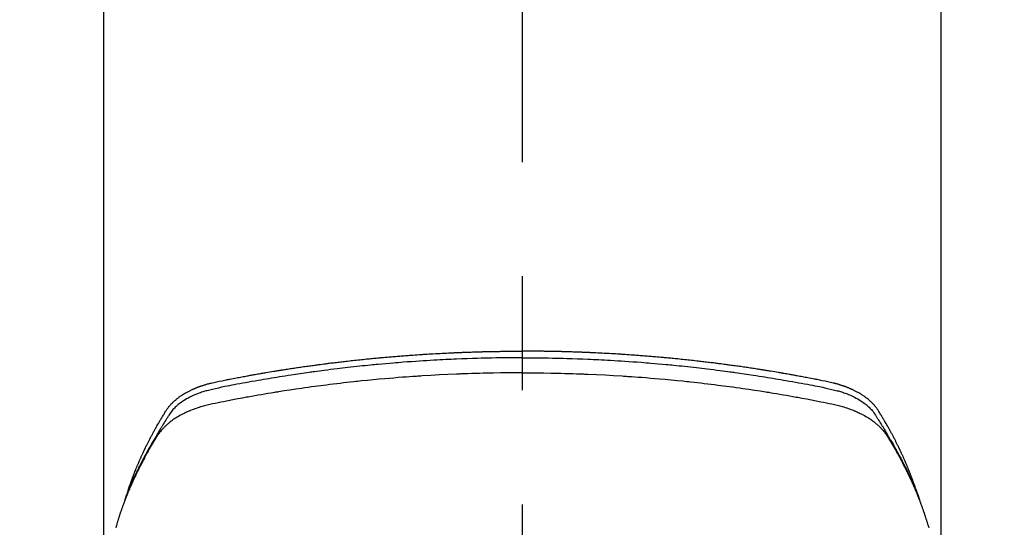
# Model space of a CAD drawing. Extents: x 27948 to 54421, y -11033 to -2163.
# Drawn here: x 45522 to 45576, y -4339 to -4311 of the extents above; entities that cross this region are included whole.
import ezdxf

# ---------------------------------------------------------------- set-up
doc = ezdxf.new("R2010")
doc.units = 0
doc.header["$LTSCALE"] = 50
doc.header["$MEASUREMENT"] = 0
doc.linetypes.add('CENTER2', pattern=[1.125, 0.75, -0.125, 0.125, -0.125])
doc.layers.get('0').update_dxf_attribs({"linetype": 'CONTINUOUS'})
doc.layers.add('150-機器', color=8, linetype='CONTINUOUS')
doc.layers.add('160-文字', color=254, linetype='CONTINUOUS')
doc.styles.add('KH001', font='txt')
doc.dimstyles.new('KH1xx030', dxfattribs={"dimscale": 30, "dimtxt": 2, "dimasz": 0.6, "dimexe": 0.3, "dimexo": 1.2, "dimgap": 0.5, "dimtad": 3, "dimdec": 1, "dimdsep": 46, "dimlunit": 6, "dimtxsty": 'KH001', "dimblk": 'DOT', "dimcen": 1, "dimdle": 1, "dimclrd": 256, "dimclre": 256, "dimclrt": 256, "dimadec": 0, "dimazin": 0, "dimtfac": 1, "dimtdec": 1, "dimtix": 1, "dimtmove": 2, "dimatfit": 3, "dimldrblk": 'CLOSEDBLANK', "dimfxl": 1, "dimtolj": 1, "dimtzin": 0, "dimlwd": -1, "dimlwe": -1, "dimarcsym": 0})

# ---------------------------------------------------------------- blocks, each defined once
blk = doc.blocks.new('F402_H')
at = {"layer": '150-機器', "color": 161, "linetype": 'CENTER2'}
blk.add_line((0, 136.026), (0, -355.416), dxfattribs=at)
at = {"layer": '150-機器', "color": 13, "linetype": 'Continuous'}
for p, q in [((-22.939, -188.142), (-22.939, -261.807)), ((22.939, -188.142), (22.939, -261.807))]:
    blk.add_line(p, q, dxfattribs=at)
for points in [[(0, -249.69), (-0.203, -249.69), (-0.407, -249.691), (-0.61, -249.692), (-0.813, -249.693), (-1.024, -249.696), (-1.235, -249.699), (-1.446, -249.703), (-1.657, -249.706), (-1.853, -249.71), (-2.048, -249.715), (-2.244, -249.719), (-2.44, -249.724), (-2.731, -249.733), (-3.022, -249.743), (-3.314, -249.754), (-3.605, -249.766), (-3.749, -249.773), (-3.894, -249.779), (-4.039, -249.786), (-4.183, -249.793), (-4.348, -249.802), (-4.513, -249.81), (-4.678, -249.819), (-4.843, -249.828), (-5.037, -249.839), (-5.232, -249.851), (-5.427, -249.863), (-5.621, -249.876), (-5.846, -249.891), (-6.07, -249.907), (-6.295, -249.923), (-6.519, -249.94), (-6.653, -249.95), (-6.787, -249.961), (-6.922, -249.972), (-7.056, -249.983), (-7.264, -250), (-7.473, -250.019), (-7.681, -250.037), (-7.889, -250.057), (-7.994, -250.066), (-8.098, -250.076), (-8.202, -250.086), (-8.306, -250.096), (-8.455, -250.111), (-8.603, -250.126), (-8.751, -250.141), (-8.9, -250.156), (-9.063, -250.174), (-9.225, -250.191), (-9.388, -250.21), (-9.551, -250.228), (-9.699, -250.245), (-9.846, -250.262), (-9.994, -250.279), (-10.141, -250.297), (-10.318, -250.318), (-10.495, -250.34), (-10.671, -250.362), (-10.848, -250.385), (-10.98, -250.402), (-11.112, -250.42), (-11.244, -250.437), (-11.376, -250.455), (-11.45, -250.466), (-11.523, -250.476), (-11.596, -250.486), (-11.669, -250.496), (-11.918, -250.532), (-12.166, -250.568), (-12.414, -250.604), (-12.662, -250.642), (-12.822, -250.667), (-12.982, -250.692), (-13.141, -250.717), (-13.301, -250.743), (-13.446, -250.766), (-13.591, -250.79), (-13.736, -250.813), (-13.881, -250.837), (-14.025, -250.862), (-14.17, -250.886), (-14.314, -250.91), (-14.459, -250.935), (-14.632, -250.965), (-14.805, -250.995), (-14.977, -251.026), (-15.15, -251.057), (-15.308, -251.086), (-15.466, -251.115), (-15.624, -251.144), (-15.781, -251.174), (-15.91, -251.197), (-16.039, -251.221), (-16.168, -251.246), (-16.296, -251.272), (-16.465, -251.309), (-16.633, -251.348), (-16.801, -251.388), (-16.969, -251.427), (-17.043, -251.443), (-17.117, -251.46), (-17.19, -251.477), (-17.264, -251.495), (-17.321, -251.51), (-17.379, -251.526), (-17.437, -251.543), (-17.494, -251.561), (-17.561, -251.582), (-17.627, -251.604), (-17.693, -251.627), (-17.758, -251.651), (-17.874, -251.697), (-17.988, -251.746), (-18.102, -251.798), (-18.213, -251.853), (-18.299, -251.898), (-18.383, -251.945), (-18.466, -251.995), (-18.548, -252.046), (-18.609, -252.087), (-18.67, -252.128), (-18.729, -252.171), (-18.788, -252.216), (-18.843, -252.26), (-18.897, -252.306), (-18.95, -252.353), (-19.002, -252.401), (-19.046, -252.444), (-19.09, -252.488), (-19.131, -252.534), (-19.172, -252.581), (-19.22, -252.643), (-19.265, -252.706), (-19.309, -252.771), (-19.352, -252.837), (-19.372, -252.868), (-19.392, -252.898), (-19.412, -252.929), (-19.432, -252.96), (-19.455, -252.995), (-19.478, -253.031), (-19.501, -253.066), (-19.524, -253.101), (-19.571, -253.176), (-19.617, -253.251), (-19.664, -253.326), (-19.71, -253.401), (-19.729, -253.432), (-19.748, -253.462), (-19.767, -253.493), (-19.786, -253.524), (-19.812, -253.567), (-19.837, -253.609), (-19.862, -253.652), (-19.887, -253.695), (-19.917, -253.751), (-19.947, -253.807), (-19.977, -253.863), (-20.008, -253.918), (-20.033, -253.96), (-20.059, -254.001), (-20.084, -254.043), (-20.11, -254.084), (-20.128, -254.113), (-20.145, -254.142), (-20.162, -254.171), (-20.18, -254.2), (-20.231, -254.286), (-20.283, -254.373), (-20.334, -254.46), (-20.384, -254.548), (-20.411, -254.593), (-20.437, -254.639), (-20.463, -254.685), (-20.489, -254.731), (-20.508, -254.764), (-20.526, -254.798), (-20.544, -254.831), (-20.563, -254.865), (-20.581, -254.898), (-20.599, -254.932), (-20.617, -254.965), (-20.636, -254.998), (-20.66, -255.044), (-20.685, -255.091), (-20.71, -255.137), (-20.734, -255.183), (-20.761, -255.233), (-20.788, -255.284), (-20.814, -255.335), (-20.84, -255.385), (-20.857, -255.419), (-20.875, -255.453), (-20.892, -255.486), (-20.909, -255.52), (-20.926, -255.554), (-20.943, -255.587), (-20.961, -255.621), (-20.978, -255.655), (-20.995, -255.688), (-21.011, -255.722), (-21.028, -255.756), (-21.045, -255.789), (-21.078, -255.857), (-21.111, -255.924), (-21.144, -255.992), (-21.177, -256.06), (-21.189, -256.085), (-21.202, -256.11), (-21.214, -256.136), (-21.226, -256.161), (-21.246, -256.204), (-21.267, -256.246), (-21.287, -256.288), (-21.307, -256.331), (-21.329, -256.378), (-21.35, -256.424), (-21.371, -256.471), (-21.393, -256.518), (-21.417, -256.574), (-21.442, -256.629), (-21.466, -256.684), (-21.49, -256.74), (-21.501, -256.765), (-21.512, -256.791), (-21.523, -256.816), (-21.533, -256.842), (-21.554, -256.893), (-21.576, -256.944), (-21.596, -256.995), (-21.617, -257.047), (-21.632, -257.086), (-21.647, -257.124), (-21.662, -257.163), (-21.677, -257.202), (-21.686, -257.227), (-21.696, -257.253), (-21.705, -257.279), (-21.715, -257.305), (-21.734, -257.361), (-21.754, -257.417), (-21.773, -257.473), (-21.792, -257.529)], [(-21.583, -256.961), (-21.563, -256.897), (-21.543, -256.832), (-21.522, -256.768), (-21.501, -256.704), (-21.483, -256.65), (-21.464, -256.596), (-21.445, -256.543), (-21.426, -256.489), (-21.417, -256.467), (-21.409, -256.445), (-21.401, -256.423), (-21.393, -256.401), (-21.38, -256.365), (-21.367, -256.329), (-21.354, -256.294), (-21.341, -256.258), (-21.329, -256.227), (-21.317, -256.196), (-21.306, -256.165), (-21.294, -256.133), (-21.28, -256.098), (-21.266, -256.062), (-21.252, -256.026), (-21.238, -255.991), (-21.214, -255.929), (-21.189, -255.866), (-21.164, -255.804), (-21.139, -255.742), (-21.128, -255.716), (-21.117, -255.69), (-21.106, -255.663), (-21.095, -255.637), (-21.084, -255.61), (-21.073, -255.583), (-21.062, -255.557), (-21.051, -255.53), (-21.039, -255.503), (-21.028, -255.477), (-21.016, -255.45), (-21.005, -255.423), (-20.997, -255.406), (-20.99, -255.388), (-20.982, -255.37), (-20.975, -255.352), (-20.959, -255.317), (-20.943, -255.282), (-20.928, -255.247), (-20.912, -255.212), (-20.9, -255.185), (-20.888, -255.158), (-20.877, -255.132), (-20.865, -255.105), (-20.849, -255.07), (-20.833, -255.035), (-20.816, -255), (-20.8, -254.965), (-20.788, -254.938), (-20.776, -254.912), (-20.764, -254.885), (-20.751, -254.859), (-20.739, -254.832), (-20.726, -254.806), (-20.714, -254.779), (-20.701, -254.753), (-20.693, -254.735), (-20.685, -254.718), (-20.676, -254.7), (-20.668, -254.682), (-20.659, -254.665), (-20.651, -254.647), (-20.642, -254.63), (-20.634, -254.612), (-20.612, -254.569), (-20.591, -254.525), (-20.569, -254.481), (-20.548, -254.437), (-20.531, -254.402), (-20.513, -254.367), (-20.496, -254.332), (-20.478, -254.297), (-20.46, -254.262), (-20.442, -254.227), (-20.424, -254.192), (-20.406, -254.157), (-20.395, -254.135), (-20.383, -254.113), (-20.372, -254.091), (-20.36, -254.069), (-20.34, -254.03), (-20.319, -253.991), (-20.298, -253.952), (-20.278, -253.913), (-20.259, -253.878), (-20.24, -253.843), (-20.222, -253.809), (-20.203, -253.774), (-20.189, -253.748), (-20.174, -253.722), (-20.16, -253.696), (-20.146, -253.67), (-20.132, -253.644), (-20.117, -253.618), (-20.103, -253.591), (-20.088, -253.565), (-20.078, -253.548), (-20.069, -253.531), (-20.059, -253.514), (-20.049, -253.496), (-20.01, -253.427), (-19.97, -253.357), (-19.931, -253.288), (-19.891, -253.219), (-19.875, -253.193), (-19.86, -253.168), (-19.845, -253.142), (-19.83, -253.116), (-19.815, -253.09), (-19.799, -253.064), (-19.784, -253.039), (-19.769, -253.013), (-19.759, -252.995), (-19.748, -252.978), (-19.738, -252.961), (-19.727, -252.944), (-19.701, -252.901), (-19.675, -252.858), (-19.648, -252.815), (-19.622, -252.772), (-19.596, -252.729), (-19.569, -252.686), (-19.542, -252.644), (-19.516, -252.601), (-19.494, -252.566), (-19.471, -252.531), (-19.448, -252.497), (-19.425, -252.463), (-19.401, -252.43), (-19.376, -252.398), (-19.351, -252.366), (-19.325, -252.334), (-19.3, -252.305), (-19.274, -252.275), (-19.248, -252.246), (-19.221, -252.218), (-19.193, -252.188), (-19.165, -252.16), (-19.136, -252.131), (-19.107, -252.103), (-19.086, -252.084), (-19.064, -252.064), (-19.043, -252.045), (-19.021, -252.026), (-18.983, -251.994), (-18.945, -251.962), (-18.907, -251.931), (-18.868, -251.901), (-18.841, -251.88), (-18.814, -251.86), (-18.787, -251.84), (-18.76, -251.821), (-18.728, -251.799), (-18.697, -251.778), (-18.666, -251.757), (-18.634, -251.736), (-18.61, -251.721), (-18.587, -251.706), (-18.563, -251.691), (-18.539, -251.676), (-18.493, -251.648), (-18.446, -251.621), (-18.399, -251.594), (-18.352, -251.569), (-18.316, -251.55), (-18.28, -251.531), (-18.244, -251.513), (-18.208, -251.495), (-18.178, -251.48), (-18.147, -251.465), (-18.117, -251.45), (-18.086, -251.436), (-18.066, -251.426), (-18.045, -251.417), (-18.024, -251.408), (-18.003, -251.399), (-17.978, -251.388), (-17.953, -251.377), (-17.929, -251.367), (-17.904, -251.356), (-17.882, -251.347), (-17.861, -251.338), (-17.839, -251.33), (-17.817, -251.321), (-17.791, -251.311), (-17.765, -251.302), (-17.739, -251.292), (-17.713, -251.282), (-17.687, -251.272), (-17.661, -251.263), (-17.634, -251.253), (-17.608, -251.243), (-17.585, -251.235), (-17.562, -251.228), (-17.539, -251.22), (-17.516, -251.212), (-17.489, -251.204), (-17.462, -251.195), (-17.435, -251.186), (-17.408, -251.178), (-17.373, -251.167), (-17.338, -251.156), (-17.303, -251.146), (-17.268, -251.136), (-17.24, -251.128), (-17.212, -251.12), (-17.185, -251.113), (-17.157, -251.106), (-17.129, -251.098), (-17.101, -251.091), (-17.073, -251.084), (-17.045, -251.077), (-16.895, -251.041), (-16.744, -251.009), (-16.592, -250.978), (-16.441, -250.948), (-16.369, -250.934), (-16.297, -250.919), (-16.225, -250.905), (-16.153, -250.89), (-16.116, -250.883), (-16.08, -250.876), (-16.044, -250.869), (-16.008, -250.861), (-15.918, -250.844), (-15.827, -250.826), (-15.737, -250.809), (-15.647, -250.792), (-15.574, -250.778), (-15.502, -250.764), (-15.429, -250.75), (-15.357, -250.737), (-15.284, -250.723), (-15.211, -250.71), (-15.138, -250.696), (-15.065, -250.683), (-15.011, -250.673), (-14.956, -250.663), (-14.902, -250.653), (-14.847, -250.643), (-14.792, -250.633), (-14.738, -250.623), (-14.683, -250.614), (-14.629, -250.604), (-14.555, -250.591), (-14.482, -250.578), (-14.409, -250.565), (-14.335, -250.552), (-14.317, -250.549), (-14.299, -250.546), (-14.281, -250.542), (-14.263, -250.539), (-14.207, -250.53), (-14.152, -250.521), (-14.097, -250.511), (-14.042, -250.502), (-13.932, -250.484), (-13.822, -250.465), (-13.712, -250.447), (-13.601, -250.429), (-13.546, -250.42), (-13.491, -250.411), (-13.436, -250.402), (-13.381, -250.393), (-13.344, -250.387), (-13.307, -250.381), (-13.27, -250.375), (-13.233, -250.369), (-13.196, -250.363), (-13.159, -250.357), (-13.123, -250.351), (-13.086, -250.346), (-13.03, -250.337), (-12.974, -250.328), (-12.919, -250.32), (-12.863, -250.311), (-12.789, -250.299), (-12.715, -250.288), (-12.641, -250.277), (-12.567, -250.266), (-12.493, -250.255), (-12.418, -250.243), (-12.344, -250.232), (-12.27, -250.221), (-12.196, -250.21), (-12.121, -250.199), (-12.047, -250.189), (-11.973, -250.178), (-11.898, -250.168), (-11.824, -250.157), (-11.75, -250.147), (-11.675, -250.136), (-11.601, -250.126), (-11.526, -250.116), (-11.452, -250.106), (-11.377, -250.095), (-11.321, -250.088), (-11.265, -250.08), (-11.209, -250.073), (-11.153, -250.066), (-11.06, -250.053), (-10.966, -250.041), (-10.873, -250.029), (-10.78, -250.017), (-10.724, -250.009), (-10.668, -250.002), (-10.611, -249.995), (-10.555, -249.988), (-10.48, -249.978), (-10.405, -249.969), (-10.33, -249.96), (-10.255, -249.951), (-10.18, -249.942), (-10.105, -249.933), (-10.03, -249.924), (-9.955, -249.915), (-9.88, -249.906), (-9.805, -249.897), (-9.73, -249.889), (-9.655, -249.88), (-9.561, -249.869), (-9.466, -249.859), (-9.372, -249.848), (-9.278, -249.838), (-9.184, -249.828), (-9.089, -249.817), (-8.995, -249.807), (-8.901, -249.797), (-8.807, -249.787), (-8.712, -249.778), (-8.618, -249.768), (-8.524, -249.758), (-8.448, -249.751), (-8.372, -249.743), (-8.296, -249.736), (-8.221, -249.728), (-8.145, -249.721), (-8.068, -249.714), (-7.992, -249.707), (-7.916, -249.699), (-7.86, -249.694), (-7.803, -249.689), (-7.746, -249.684), (-7.689, -249.679), (-7.594, -249.67), (-7.499, -249.661), (-7.404, -249.653), (-7.309, -249.645), (-7.233, -249.638), (-7.157, -249.632), (-7.081, -249.626), (-7.005, -249.62), (-6.929, -249.613), (-6.853, -249.607), (-6.777, -249.601), (-6.701, -249.595), (-6.625, -249.589), (-6.549, -249.583), (-6.472, -249.577), (-6.396, -249.571), (-6.32, -249.565), (-6.244, -249.56), (-6.168, -249.554), (-6.092, -249.549), (-5.978, -249.541), (-5.863, -249.533), (-5.749, -249.525), (-5.634, -249.517), (-5.577, -249.513), (-5.52, -249.509), (-5.463, -249.506), (-5.406, -249.502), (-5.311, -249.496), (-5.215, -249.49), (-5.12, -249.485), (-5.024, -249.479), (-4.89, -249.471), (-4.757, -249.464), (-4.623, -249.456), (-4.489, -249.449), (-4.375, -249.443), (-4.26, -249.437), (-4.145, -249.432), (-4.03, -249.426), (-3.972, -249.423), (-3.914, -249.421), (-3.857, -249.418), (-3.799, -249.415), (-3.751, -249.413), (-3.702, -249.411), (-3.653, -249.409), (-3.605, -249.407), (-3.538, -249.404), (-3.472, -249.402), (-3.405, -249.399), (-3.339, -249.396), (-3.3, -249.395), (-3.261, -249.393), (-3.223, -249.392), (-3.184, -249.39), (-3.146, -249.389), (-3.107, -249.387), (-3.069, -249.386), (-3.03, -249.384), (-3.011, -249.384), (-2.992, -249.383), (-2.973, -249.383), (-2.954, -249.382), (-2.877, -249.38), (-2.8, -249.378), (-2.723, -249.375), (-2.646, -249.372), (-2.608, -249.371), (-2.57, -249.37), (-2.531, -249.369), (-2.493, -249.367), (-2.435, -249.366), (-2.378, -249.364), (-2.32, -249.362), (-2.262, -249.36), (-2.224, -249.359), (-2.186, -249.358), (-2.147, -249.357), (-2.109, -249.356), (-2.032, -249.355), (-1.956, -249.353), (-1.879, -249.351), (-1.803, -249.349), (-1.745, -249.348), (-1.687, -249.347), (-1.63, -249.346), (-1.572, -249.345), (-1.515, -249.344), (-1.457, -249.343), (-1.399, -249.342), (-1.342, -249.341), (-1.284, -249.34), (-1.227, -249.339), (-1.169, -249.338), (-1.111, -249.337), (-1.054, -249.337), (-0.996, -249.336), (-0.939, -249.336), (-0.881, -249.335), (-0.824, -249.335), (-0.766, -249.334), (-0.709, -249.334), (-0.652, -249.333), (-0.613, -249.333), (-0.575, -249.333), (-0.536, -249.333), (-0.498, -249.332), (-0.456, -249.332), (-0.413, -249.332), (-0.371, -249.332), (-0.328, -249.331), (-0.304, -249.331), (-0.279, -249.331), (-0.254, -249.331), (-0.229, -249.331), (-0.2, -249.331), (-0.172, -249.331), (-0.143, -249.331), (-0.114, -249.33), (-0.086, -249.33), (-0.057, -249.33), (-0.029, -249.33), (0, -249.33)], [(21.583, -256.961), (21.563, -256.897), (21.543, -256.832), (21.522, -256.768), (21.501, -256.704), (21.483, -256.65), (21.464, -256.596), (21.445, -256.543), (21.426, -256.489), (21.417, -256.467), (21.409, -256.445), (21.401, -256.423), (21.393, -256.401), (21.38, -256.365), (21.367, -256.329), (21.354, -256.294), (21.341, -256.258), (21.329, -256.227), (21.317, -256.196), (21.306, -256.165), (21.294, -256.133), (21.28, -256.098), (21.266, -256.062), (21.252, -256.026), (21.238, -255.991), (21.214, -255.929), (21.189, -255.866), (21.164, -255.804), (21.139, -255.742), (21.128, -255.716), (21.117, -255.69), (21.106, -255.663), (21.095, -255.637), (21.084, -255.61), (21.073, -255.583), (21.062, -255.557), (21.051, -255.53), (21.039, -255.503), (21.028, -255.477), (21.016, -255.45), (21.005, -255.423), (20.997, -255.406), (20.99, -255.388), (20.982, -255.37), (20.975, -255.352), (20.959, -255.317), (20.943, -255.282), (20.928, -255.247), (20.912, -255.212), (20.9, -255.185), (20.888, -255.158), (20.877, -255.132), (20.865, -255.105), (20.849, -255.07), (20.833, -255.035), (20.816, -255), (20.8, -254.965), (20.788, -254.938), (20.776, -254.912), (20.764, -254.885), (20.751, -254.859), (20.739, -254.832), (20.726, -254.806), (20.714, -254.779), (20.701, -254.753), (20.693, -254.735), (20.685, -254.718), (20.676, -254.7), (20.668, -254.682), (20.659, -254.665), (20.651, -254.647), (20.642, -254.63), (20.634, -254.612), (20.612, -254.569), (20.591, -254.525), (20.569, -254.481), (20.548, -254.437), (20.531, -254.402), (20.513, -254.367), (20.496, -254.332), (20.478, -254.297), (20.46, -254.262), (20.442, -254.227), (20.424, -254.192), (20.406, -254.157), (20.395, -254.135), (20.383, -254.113), (20.372, -254.091), (20.36, -254.069), (20.34, -254.03), (20.319, -253.991), (20.298, -253.952), (20.278, -253.913), (20.259, -253.878), (20.24, -253.843), (20.222, -253.809), (20.203, -253.774), (20.189, -253.748), (20.174, -253.722), (20.16, -253.696), (20.146, -253.67), (20.132, -253.644), (20.117, -253.618), (20.103, -253.591), (20.088, -253.565), (20.078, -253.548), (20.069, -253.531), (20.059, -253.514), (20.049, -253.496), (20.01, -253.427), (19.97, -253.357), (19.931, -253.288), (19.891, -253.219), (19.875, -253.193), (19.86, -253.168), (19.845, -253.142), (19.83, -253.116), (19.815, -253.09), (19.799, -253.064), (19.784, -253.039), (19.769, -253.013), (19.759, -252.995), (19.748, -252.978), (19.738, -252.961), (19.727, -252.944), (19.701, -252.901), (19.675, -252.858), (19.648, -252.815), (19.622, -252.772), (19.596, -252.729), (19.569, -252.686), (19.542, -252.644), (19.516, -252.601), (19.494, -252.566), (19.471, -252.531), (19.448, -252.497), (19.425, -252.463), (19.401, -252.43), (19.376, -252.398), (19.351, -252.366), (19.325, -252.334), (19.3, -252.305), (19.274, -252.275), (19.248, -252.246), (19.221, -252.218), (19.193, -252.188), (19.165, -252.16), (19.136, -252.131), (19.107, -252.103), (19.086, -252.084), (19.064, -252.064), (19.043, -252.045), (19.021, -252.026), (18.983, -251.994), (18.945, -251.962), (18.907, -251.931), (18.868, -251.901), (18.841, -251.88), (18.814, -251.86), (18.787, -251.84), (18.76, -251.821), (18.728, -251.799), (18.697, -251.778), (18.666, -251.757), (18.634, -251.736), (18.61, -251.721), (18.587, -251.706), (18.563, -251.691), (18.539, -251.676), (18.493, -251.648), (18.446, -251.621), (18.399, -251.594), (18.352, -251.569), (18.316, -251.55), (18.28, -251.531), (18.244, -251.513), (18.208, -251.495), (18.178, -251.48), (18.147, -251.465), (18.117, -251.45), (18.086, -251.436), (18.066, -251.426), (18.045, -251.417), (18.024, -251.408), (18.003, -251.399), (17.978, -251.388), (17.953, -251.377), (17.929, -251.367), (17.904, -251.356), (17.882, -251.347), (17.861, -251.338), (17.839, -251.33), (17.817, -251.321), (17.791, -251.311), (17.765, -251.302), (17.739, -251.292), (17.713, -251.282), (17.687, -251.272), (17.661, -251.263), (17.634, -251.253), (17.608, -251.243), (17.585, -251.235), (17.562, -251.228), (17.539, -251.22), (17.516, -251.212), (17.489, -251.204), (17.462, -251.195), (17.435, -251.186), (17.408, -251.178), (17.373, -251.167), (17.338, -251.156), (17.303, -251.146), (17.268, -251.136), (17.24, -251.128), (17.212, -251.12), (17.185, -251.113), (17.157, -251.106), (17.129, -251.098), (17.101, -251.091), (17.073, -251.084), (17.045, -251.077), (16.895, -251.041), (16.744, -251.009), (16.592, -250.978), (16.441, -250.948), (16.369, -250.934), (16.297, -250.919), (16.225, -250.905), (16.153, -250.89), (16.116, -250.883), (16.08, -250.876), (16.044, -250.869), (16.008, -250.861), (15.918, -250.844), (15.827, -250.826), (15.737, -250.809), (15.647, -250.792), (15.574, -250.778), (15.502, -250.764), (15.429, -250.75), (15.357, -250.737), (15.284, -250.723), (15.211, -250.71), (15.138, -250.696), (15.065, -250.683), (15.011, -250.673), (14.956, -250.663), (14.902, -250.653), (14.847, -250.643), (14.792, -250.633), (14.738, -250.623), (14.683, -250.614), (14.629, -250.604), (14.555, -250.591), (14.482, -250.578), (14.409, -250.565), (14.335, -250.552), (14.317, -250.549), (14.299, -250.546), (14.281, -250.542), (14.263, -250.539), (14.207, -250.53), (14.152, -250.521), (14.097, -250.511), (14.042, -250.502), (13.932, -250.484), (13.822, -250.465), (13.712, -250.447), (13.601, -250.429), (13.546, -250.42), (13.491, -250.411), (13.436, -250.402), (13.381, -250.393), (13.344, -250.387), (13.307, -250.381), (13.27, -250.375), (13.233, -250.369), (13.196, -250.363), (13.159, -250.357), (13.123, -250.351), (13.086, -250.346), (13.03, -250.337), (12.974, -250.328), (12.919, -250.32), (12.863, -250.311), (12.789, -250.299), (12.715, -250.288), (12.641, -250.277), (12.567, -250.266), (12.493, -250.255), (12.418, -250.243), (12.344, -250.232), (12.27, -250.221), (12.196, -250.21), (12.121, -250.199), (12.047, -250.189), (11.973, -250.178), (11.898, -250.168), (11.824, -250.157), (11.75, -250.147), (11.675, -250.136), (11.601, -250.126), (11.526, -250.116), (11.452, -250.106), (11.377, -250.095), (11.321, -250.088), (11.265, -250.08), (11.209, -250.073), (11.153, -250.066), (11.06, -250.053), (10.966, -250.041), (10.873, -250.029), (10.78, -250.017), (10.724, -250.009), (10.668, -250.002), (10.611, -249.995), (10.555, -249.988), (10.48, -249.978), (10.405, -249.969), (10.33, -249.96), (10.255, -249.951), (10.18, -249.942), (10.105, -249.933), (10.03, -249.924), (9.955, -249.915), (9.88, -249.906), (9.805, -249.897), (9.73, -249.889), (9.655, -249.88), (9.561, -249.869), (9.466, -249.859), (9.372, -249.848), (9.278, -249.838), (9.184, -249.828), (9.089, -249.817), (8.995, -249.807), (8.901, -249.797), (8.807, -249.787), (8.712, -249.778), (8.618, -249.768), (8.524, -249.758), (8.448, -249.751), (8.372, -249.743), (8.296, -249.736), (8.221, -249.728), (8.145, -249.721), (8.068, -249.714), (7.992, -249.707), (7.916, -249.699), (7.86, -249.694), (7.803, -249.689), (7.746, -249.684), (7.689, -249.679), (7.594, -249.67), (7.499, -249.661), (7.404, -249.653), (7.309, -249.645), (7.233, -249.638), (7.157, -249.632), (7.081, -249.626), (7.005, -249.62), (6.929, -249.613), (6.853, -249.607), (6.777, -249.601), (6.701, -249.595), (6.625, -249.589), (6.549, -249.583), (6.472, -249.577), (6.396, -249.571), (6.32, -249.565), (6.244, -249.56), (6.168, -249.554), (6.092, -249.549), (5.978, -249.541), (5.863, -249.533), (5.749, -249.525), (5.634, -249.517), (5.577, -249.513), (5.52, -249.509), (5.463, -249.506), (5.406, -249.502), (5.311, -249.496), (5.215, -249.49), (5.12, -249.485), (5.024, -249.479), (4.89, -249.471), (4.757, -249.464), (4.623, -249.456), (4.489, -249.449), (4.375, -249.443), (4.26, -249.437), (4.145, -249.432), (4.03, -249.426), (3.972, -249.423), (3.914, -249.421), (3.857, -249.418), (3.799, -249.415), (3.751, -249.413), (3.702, -249.411), (3.653, -249.409), (3.605, -249.407), (3.538, -249.404), (3.472, -249.402), (3.405, -249.399), (3.339, -249.396), (3.3, -249.395), (3.261, -249.393), (3.223, -249.392), (3.184, -249.39), (3.146, -249.389), (3.107, -249.387), (3.069, -249.386), (3.03, -249.384), (3.011, -249.384), (2.992, -249.383), (2.973, -249.383), (2.954, -249.382), (2.877, -249.38), (2.8, -249.378), (2.723, -249.375), (2.646, -249.372), (2.608, -249.371), (2.57, -249.37), (2.531, -249.369), (2.493, -249.367), (2.435, -249.366), (2.378, -249.364), (2.32, -249.362), (2.262, -249.36), (2.224, -249.359), (2.186, -249.358), (2.147, -249.357), (2.109, -249.356), (2.032, -249.355), (1.956, -249.353), (1.879, -249.351), (1.803, -249.349), (1.745, -249.348), (1.687, -249.347), (1.63, -249.346), (1.572, -249.345), (1.515, -249.344), (1.457, -249.343), (1.399, -249.342), (1.342, -249.341), (1.284, -249.34), (1.227, -249.339), (1.169, -249.338), (1.111, -249.337), (1.054, -249.337), (0.996, -249.336), (0.939, -249.336), (0.881, -249.335), (0.824, -249.335), (0.766, -249.334), (0.709, -249.334), (0.652, -249.333), (0.613, -249.333), (0.575, -249.333), (0.536, -249.333), (0.498, -249.332), (0.456, -249.332), (0.413, -249.332), (0.371, -249.332), (0.328, -249.331), (0.304, -249.331), (0.279, -249.331), (0.254, -249.331), (0.229, -249.331), (0.2, -249.331), (0.172, -249.331), (0.143, -249.331), (0.114, -249.33), (0.086, -249.33), (0.057, -249.33), (0.029, -249.33), (0, -249.33)], [(0, -249.69), (0.203, -249.69), (0.407, -249.691), (0.61, -249.692), (0.813, -249.693), (1.024, -249.696), (1.235, -249.699), (1.446, -249.703), (1.657, -249.706), (1.853, -249.71), (2.048, -249.715), (2.244, -249.719), (2.44, -249.724), (2.731, -249.733), (3.022, -249.743), (3.314, -249.754), (3.605, -249.766), (3.749, -249.773), (3.894, -249.779), (4.039, -249.786), (4.183, -249.793), (4.348, -249.802), (4.513, -249.81), (4.678, -249.819), (4.843, -249.828), (5.037, -249.839), (5.232, -249.851), (5.427, -249.863), (5.621, -249.876), (5.846, -249.891), (6.07, -249.907), (6.295, -249.923), (6.519, -249.94), (6.653, -249.95), (6.787, -249.961), (6.922, -249.972), (7.056, -249.983), (7.264, -250), (7.473, -250.019), (7.681, -250.037), (7.889, -250.057), (7.994, -250.066), (8.098, -250.076), (8.202, -250.086), (8.306, -250.096), (8.455, -250.111), (8.603, -250.126), (8.751, -250.141), (8.9, -250.156), (9.063, -250.174), (9.225, -250.191), (9.388, -250.21), (9.551, -250.228), (9.699, -250.245), (9.846, -250.262), (9.994, -250.279), (10.141, -250.297), (10.318, -250.318), (10.495, -250.34), (10.671, -250.362), (10.848, -250.385), (10.98, -250.402), (11.112, -250.42), (11.244, -250.437), (11.376, -250.455), (11.45, -250.466), (11.523, -250.476), (11.596, -250.486), (11.669, -250.496), (11.918, -250.532), (12.166, -250.568), (12.414, -250.604), (12.662, -250.642), (12.822, -250.667), (12.982, -250.692), (13.141, -250.717), (13.301, -250.743), (13.446, -250.766), (13.591, -250.79), (13.736, -250.813), (13.881, -250.837), (14.025, -250.862), (14.17, -250.886), (14.314, -250.91), (14.459, -250.935), (14.632, -250.965), (14.805, -250.995), (14.977, -251.026), (15.15, -251.057), (15.308, -251.086), (15.466, -251.115), (15.624, -251.144), (15.781, -251.174), (15.91, -251.197), (16.039, -251.221), (16.168, -251.246), (16.296, -251.272), (16.465, -251.309), (16.633, -251.348), (16.801, -251.388), (16.969, -251.427), (17.043, -251.443), (17.117, -251.46), (17.19, -251.477), (17.264, -251.495), (17.321, -251.51), (17.379, -251.526), (17.437, -251.543), (17.494, -251.561), (17.561, -251.582), (17.627, -251.604), (17.693, -251.627), (17.758, -251.651), (17.874, -251.697), (17.988, -251.746), (18.102, -251.798), (18.213, -251.853), (18.299, -251.898), (18.383, -251.945), (18.466, -251.995), (18.548, -252.046), (18.609, -252.087), (18.67, -252.128), (18.729, -252.171), (18.788, -252.216), (18.843, -252.26), (18.897, -252.306), (18.95, -252.353), (19.002, -252.401), (19.046, -252.444), (19.09, -252.488), (19.131, -252.534), (19.172, -252.581), (19.22, -252.643), (19.265, -252.706), (19.309, -252.771), (19.352, -252.837), (19.372, -252.868), (19.392, -252.898), (19.412, -252.929), (19.432, -252.96), (19.455, -252.995), (19.478, -253.031), (19.501, -253.066), (19.524, -253.101), (19.571, -253.176), (19.617, -253.251), (19.664, -253.326), (19.71, -253.401), (19.729, -253.432), (19.748, -253.462), (19.767, -253.493), (19.786, -253.524), (19.812, -253.567), (19.837, -253.609), (19.862, -253.652), (19.887, -253.695), (19.917, -253.751), (19.947, -253.807), (19.977, -253.863), (20.008, -253.918), (20.033, -253.96), (20.059, -254.001), (20.084, -254.043), (20.11, -254.084), (20.128, -254.113), (20.145, -254.142), (20.162, -254.171), (20.18, -254.2), (20.231, -254.286), (20.283, -254.373), (20.334, -254.46), (20.384, -254.548), (20.411, -254.593), (20.437, -254.639), (20.463, -254.685), (20.489, -254.731), (20.508, -254.764), (20.526, -254.798), (20.544, -254.831), (20.563, -254.865), (20.581, -254.898), (20.599, -254.932), (20.617, -254.965), (20.636, -254.998), (20.66, -255.044), (20.685, -255.091), (20.71, -255.137), (20.734, -255.183), (20.761, -255.233), (20.788, -255.284), (20.814, -255.335), (20.84, -255.385), (20.857, -255.419), (20.875, -255.453), (20.892, -255.486), (20.909, -255.52), (20.926, -255.554), (20.943, -255.587), (20.961, -255.621), (20.978, -255.655), (20.995, -255.688), (21.011, -255.722), (21.028, -255.756), (21.045, -255.789), (21.078, -255.857), (21.111, -255.924), (21.144, -255.992), (21.177, -256.06), (21.189, -256.085), (21.202, -256.11), (21.214, -256.136), (21.226, -256.161), (21.246, -256.204), (21.267, -256.246), (21.287, -256.288), (21.307, -256.331), (21.329, -256.378), (21.35, -256.424), (21.371, -256.471), (21.393, -256.518), (21.417, -256.574), (21.442, -256.629), (21.466, -256.684), (21.49, -256.74), (21.501, -256.765), (21.512, -256.791), (21.523, -256.816), (21.533, -256.842), (21.554, -256.893), (21.576, -256.944), (21.596, -256.995), (21.617, -257.047), (21.632, -257.086), (21.647, -257.124), (21.662, -257.163), (21.677, -257.202), (21.686, -257.227), (21.696, -257.253), (21.705, -257.279), (21.715, -257.305), (21.734, -257.361), (21.754, -257.417), (21.773, -257.473), (21.792, -257.529)], [(0, -250.515), (-0.394, -250.517), (-0.787, -250.52), (-1.181, -250.524), (-1.574, -250.529), (-1.764, -250.533), (-1.954, -250.537), (-2.143, -250.541), (-2.333, -250.546), (-2.55, -250.553), (-2.767, -250.559), (-2.984, -250.567), (-3.201, -250.574), (-3.255, -250.576), (-3.309, -250.578), (-3.363, -250.58), (-3.417, -250.582), (-3.464, -250.584), (-3.511, -250.586), (-3.558, -250.588), (-3.605, -250.59), (-4.072, -250.611), (-4.539, -250.635), (-5.005, -250.66), (-5.472, -250.688), (-5.553, -250.693), (-5.633, -250.698), (-5.714, -250.703), (-5.795, -250.709), (-5.984, -250.722), (-6.172, -250.735), (-6.361, -250.749), (-6.549, -250.763), (-6.791, -250.781), (-7.033, -250.801), (-7.275, -250.821), (-7.516, -250.841), (-7.838, -250.87), (-8.159, -250.9), (-8.481, -250.932), (-8.802, -250.964), (-8.909, -250.975), (-9.015, -250.986), (-9.122, -250.998), (-9.229, -251.009), (-9.415, -251.029), (-9.602, -251.05), (-9.788, -251.071), (-9.975, -251.093), (-10.161, -251.115), (-10.347, -251.137), (-10.532, -251.16), (-10.718, -251.184), (-10.877, -251.204), (-11.036, -251.224), (-11.194, -251.245), (-11.353, -251.266), (-11.538, -251.291), (-11.723, -251.317), (-11.908, -251.343), (-12.092, -251.369), (-12.407, -251.415), (-12.723, -251.462), (-13.037, -251.51), (-13.352, -251.56), (-13.404, -251.568), (-13.456, -251.576), (-13.508, -251.585), (-13.56, -251.593), (-13.743, -251.623), (-13.926, -251.654), (-14.108, -251.684), (-14.29, -251.715), (-14.472, -251.746), (-14.654, -251.778), (-14.835, -251.81), (-15.017, -251.843), (-15.094, -251.857), (-15.172, -251.871), (-15.25, -251.885), (-15.328, -251.9), (-15.585, -251.948), (-15.843, -251.997), (-16.1, -252.047), (-16.357, -252.097), (-16.511, -252.127), (-16.664, -252.158), (-16.817, -252.19), (-16.97, -252.223), (-17.113, -252.255), (-17.255, -252.289), (-17.396, -252.325), (-17.537, -252.363), (-17.617, -252.387), (-17.698, -252.412), (-17.778, -252.438), (-17.857, -252.465), (-17.934, -252.493), (-18.01, -252.521), (-18.086, -252.551), (-18.162, -252.581), (-18.195, -252.594), (-18.227, -252.607), (-18.26, -252.621), (-18.292, -252.635), (-18.35, -252.66), (-18.408, -252.687), (-18.466, -252.714), (-18.523, -252.742), (-18.562, -252.762), (-18.6, -252.781), (-18.638, -252.801), (-18.676, -252.821), (-18.749, -252.861), (-18.822, -252.902), (-18.894, -252.945), (-18.965, -252.989), (-19.022, -253.025), (-19.078, -253.062), (-19.133, -253.1), (-19.187, -253.139), (-19.232, -253.173), (-19.277, -253.206), (-19.321, -253.241), (-19.364, -253.276), (-19.399, -253.305), (-19.434, -253.335), (-19.469, -253.366), (-19.503, -253.397), (-19.529, -253.422), (-19.556, -253.447), (-19.582, -253.472), (-19.608, -253.498), (-19.633, -253.524), (-19.658, -253.55), (-19.682, -253.576), (-19.706, -253.602), (-19.742, -253.642), (-19.777, -253.683), (-19.811, -253.725), (-19.844, -253.768), (-19.868, -253.801), (-19.892, -253.834), (-19.916, -253.867), (-19.938, -253.901), (-19.956, -253.929), (-19.974, -253.956), (-19.991, -253.984), (-20.009, -254.012), (-20.028, -254.042), (-20.047, -254.073), (-20.066, -254.104), (-20.085, -254.135), (-20.108, -254.171), (-20.13, -254.208), (-20.153, -254.245), (-20.175, -254.281), (-20.193, -254.312), (-20.212, -254.343), (-20.23, -254.374), (-20.249, -254.404), (-20.267, -254.435), (-20.285, -254.466), (-20.303, -254.497), (-20.321, -254.528), (-20.34, -254.558), (-20.358, -254.589), (-20.376, -254.62), (-20.394, -254.651), (-20.412, -254.682), (-20.43, -254.712), (-20.447, -254.743), (-20.465, -254.774), (-20.487, -254.813), (-20.51, -254.853), (-20.532, -254.892), (-20.554, -254.932), (-20.573, -254.967), (-20.592, -255.001), (-20.611, -255.036), (-20.631, -255.071), (-20.648, -255.102), (-20.665, -255.133), (-20.682, -255.164), (-20.699, -255.195), (-20.729, -255.251), (-20.759, -255.307), (-20.789, -255.363), (-20.818, -255.419), (-20.828, -255.438), (-20.838, -255.457), (-20.847, -255.475), (-20.857, -255.494), (-20.876, -255.531), (-20.895, -255.569), (-20.915, -255.606), (-20.934, -255.644), (-20.95, -255.675), (-20.966, -255.706), (-20.982, -255.737), (-20.998, -255.768), (-21.01, -255.793), (-21.022, -255.818), (-21.034, -255.843), (-21.047, -255.868), (-21.062, -255.9), (-21.077, -255.931), (-21.093, -255.962), (-21.108, -255.994), (-21.121, -256.019), (-21.133, -256.044), (-21.145, -256.069), (-21.157, -256.094), (-21.169, -256.119), (-21.18, -256.144), (-21.192, -256.169), (-21.204, -256.194), (-21.213, -256.213), (-21.222, -256.232), (-21.231, -256.25), (-21.24, -256.269), (-21.258, -256.307), (-21.275, -256.345), (-21.293, -256.383), (-21.31, -256.421), (-21.321, -256.446), (-21.332, -256.471), (-21.343, -256.496), (-21.355, -256.521), (-21.369, -256.553), (-21.383, -256.584), (-21.397, -256.616), (-21.412, -256.647), (-21.423, -256.672), (-21.434, -256.697), (-21.445, -256.723), (-21.455, -256.748), (-21.472, -256.786), (-21.488, -256.824), (-21.505, -256.861), (-21.521, -256.899), (-21.532, -256.925), (-21.542, -256.95), (-21.553, -256.975), (-21.564, -257.001), (-21.579, -257.038), (-21.595, -257.076), (-21.611, -257.114), (-21.626, -257.152), (-21.639, -257.184), (-21.651, -257.215), (-21.664, -257.247), (-21.677, -257.278), (-21.687, -257.304), (-21.697, -257.329), (-21.708, -257.355), (-21.718, -257.38), (-21.733, -257.418), (-21.747, -257.456), (-21.762, -257.494), (-21.777, -257.533), (-21.789, -257.564), (-21.801, -257.596), (-21.813, -257.628), (-21.825, -257.66), (-21.842, -257.704), (-21.858, -257.749), (-21.874, -257.793), (-21.89, -257.838), (-21.904, -257.876), (-21.918, -257.914), (-21.931, -257.952), (-21.945, -257.99), (-21.959, -258.029), (-21.972, -258.067), (-21.986, -258.105), (-21.999, -258.143), (-22.008, -258.169), (-22.016, -258.194), (-22.024, -258.22), (-22.033, -258.246), (-22.046, -258.284), (-22.058, -258.322), (-22.071, -258.36), (-22.084, -258.398), (-22.096, -258.437), (-22.109, -258.475), (-22.121, -258.514), (-22.134, -258.552), (-22.142, -258.578), (-22.15, -258.603), (-22.158, -258.629), (-22.166, -258.655), (-22.177, -258.693), (-22.189, -258.731), (-22.201, -258.77), (-22.212, -258.808), (-22.232, -258.872), (-22.251, -258.936), (-22.27, -259)], [(0, -250.515), (0.394, -250.517), (0.787, -250.52), (1.181, -250.524), (1.574, -250.529), (1.764, -250.533), (1.954, -250.537), (2.143, -250.541), (2.333, -250.546), (2.55, -250.553), (2.767, -250.559), (2.984, -250.567), (3.201, -250.574), (3.255, -250.576), (3.309, -250.578), (3.363, -250.58), (3.417, -250.582), (3.464, -250.584), (3.511, -250.586), (3.558, -250.588), (3.605, -250.59), (4.072, -250.611), (4.539, -250.635), (5.005, -250.66), (5.472, -250.688), (5.553, -250.693), (5.633, -250.698), (5.714, -250.703), (5.795, -250.709), (5.984, -250.722), (6.172, -250.735), (6.361, -250.749), (6.549, -250.763), (6.791, -250.781), (7.033, -250.801), (7.275, -250.821), (7.516, -250.841), (7.838, -250.87), (8.159, -250.9), (8.481, -250.932), (8.802, -250.964), (8.909, -250.975), (9.015, -250.986), (9.122, -250.998), (9.229, -251.009), (9.415, -251.029), (9.602, -251.05), (9.788, -251.071), (9.975, -251.093), (10.161, -251.115), (10.347, -251.137), (10.532, -251.16), (10.718, -251.184), (10.877, -251.204), (11.036, -251.224), (11.194, -251.245), (11.353, -251.266), (11.538, -251.291), (11.723, -251.317), (11.908, -251.343), (12.092, -251.369), (12.407, -251.415), (12.723, -251.462), (13.037, -251.51), (13.352, -251.56), (13.404, -251.568), (13.456, -251.576), (13.508, -251.585), (13.56, -251.593), (13.743, -251.623), (13.926, -251.654), (14.108, -251.684), (14.29, -251.715), (14.472, -251.746), (14.654, -251.778), (14.835, -251.81), (15.017, -251.843), (15.094, -251.857), (15.172, -251.871), (15.25, -251.885), (15.328, -251.9), (15.585, -251.948), (15.843, -251.997), (16.1, -252.047), (16.357, -252.097), (16.511, -252.127), (16.664, -252.158), (16.817, -252.19), (16.97, -252.223), (17.113, -252.255), (17.255, -252.289), (17.396, -252.325), (17.537, -252.363), (17.617, -252.387), (17.698, -252.412), (17.778, -252.438), (17.857, -252.465), (17.934, -252.493), (18.01, -252.521), (18.086, -252.551), (18.162, -252.581), (18.195, -252.594), (18.227, -252.607), (18.26, -252.621), (18.292, -252.635), (18.35, -252.66), (18.408, -252.687), (18.466, -252.714), (18.523, -252.742), (18.562, -252.762), (18.6, -252.781), (18.638, -252.801), (18.676, -252.821), (18.749, -252.861), (18.822, -252.902), (18.894, -252.945), (18.965, -252.989), (19.022, -253.025), (19.078, -253.062), (19.133, -253.1), (19.187, -253.139), (19.232, -253.173), (19.277, -253.206), (19.321, -253.241), (19.364, -253.276), (19.399, -253.305), (19.434, -253.335), (19.469, -253.366), (19.503, -253.397), (19.529, -253.422), (19.556, -253.447), (19.582, -253.472), (19.608, -253.498), (19.633, -253.524), (19.658, -253.55), (19.682, -253.576), (19.706, -253.602), (19.742, -253.642), (19.777, -253.683), (19.811, -253.725), (19.844, -253.768), (19.868, -253.801), (19.892, -253.834), (19.916, -253.867), (19.938, -253.901), (19.956, -253.929), (19.974, -253.956), (19.991, -253.984), (20.009, -254.012), (20.028, -254.042), (20.047, -254.073), (20.066, -254.104), (20.085, -254.135), (20.108, -254.171), (20.13, -254.208), (20.153, -254.245), (20.175, -254.281), (20.193, -254.312), (20.212, -254.343), (20.23, -254.374), (20.249, -254.404), (20.267, -254.435), (20.285, -254.466), (20.303, -254.497), (20.321, -254.528), (20.34, -254.558), (20.358, -254.589), (20.376, -254.62), (20.394, -254.651), (20.412, -254.682), (20.43, -254.712), (20.447, -254.743), (20.465, -254.774), (20.487, -254.813), (20.51, -254.853), (20.532, -254.892), (20.554, -254.932), (20.573, -254.967), (20.592, -255.001), (20.611, -255.036), (20.631, -255.071), (20.648, -255.102), (20.665, -255.133), (20.682, -255.164), (20.699, -255.195), (20.729, -255.251), (20.759, -255.307), (20.789, -255.363), (20.818, -255.419), (20.828, -255.438), (20.838, -255.457), (20.847, -255.475), (20.857, -255.494), (20.876, -255.531), (20.895, -255.569), (20.915, -255.606), (20.934, -255.644), (20.95, -255.675), (20.966, -255.706), (20.982, -255.737), (20.998, -255.768), (21.01, -255.793), (21.022, -255.818), (21.034, -255.843), (21.047, -255.868), (21.062, -255.9), (21.077, -255.931), (21.093, -255.962), (21.108, -255.994), (21.121, -256.019), (21.133, -256.044), (21.145, -256.069), (21.157, -256.094), (21.169, -256.119), (21.18, -256.144), (21.192, -256.169), (21.204, -256.194), (21.213, -256.213), (21.222, -256.232), (21.231, -256.25), (21.24, -256.269), (21.258, -256.307), (21.275, -256.345), (21.293, -256.383), (21.31, -256.421), (21.321, -256.446), (21.332, -256.471), (21.343, -256.496), (21.355, -256.521), (21.369, -256.553), (21.383, -256.584), (21.397, -256.616), (21.412, -256.647), (21.423, -256.672), (21.434, -256.697), (21.445, -256.723), (21.455, -256.748), (21.472, -256.786), (21.488, -256.824), (21.505, -256.861), (21.521, -256.899), (21.532, -256.925), (21.542, -256.95), (21.553, -256.975), (21.564, -257.001), (21.579, -257.038), (21.595, -257.076), (21.611, -257.114), (21.626, -257.152), (21.639, -257.184), (21.651, -257.215), (21.664, -257.247), (21.677, -257.278), (21.687, -257.304), (21.697, -257.329), (21.708, -257.355), (21.718, -257.38), (21.733, -257.418), (21.747, -257.456), (21.762, -257.494), (21.777, -257.533), (21.789, -257.564), (21.801, -257.596), (21.813, -257.628), (21.825, -257.66), (21.842, -257.704), (21.858, -257.749), (21.874, -257.793), (21.89, -257.838), (21.904, -257.876), (21.918, -257.914), (21.931, -257.952), (21.945, -257.99), (21.959, -258.029), (21.972, -258.067), (21.986, -258.105), (21.999, -258.143), (22.008, -258.169), (22.016, -258.194), (22.024, -258.22), (22.033, -258.246), (22.046, -258.284), (22.058, -258.322), (22.071, -258.36), (22.084, -258.398), (22.096, -258.437), (22.109, -258.475), (22.121, -258.514), (22.134, -258.552), (22.142, -258.578), (22.15, -258.603), (22.158, -258.629), (22.166, -258.655), (22.177, -258.693), (22.189, -258.731), (22.201, -258.77), (22.212, -258.808), (22.232, -258.872), (22.251, -258.936), (22.27, -259)]]:
    blk.add_lwpolyline(points, dxfattribs=at)
blk = doc.blocks.new('_ClosedBlank')
at = {"color": 0, "linetype": 'ByBlock', "lineweight": -2}
for p, q in [((-1, 0.1667), (0, 0)), ((-1, 0.1667), (-1, -0.1667)), ((0, 0), (-1, -0.1667))]:
    blk.add_line(p, q, dxfattribs=at)
blk = doc.blocks.new('_Dot')
at = {"color": 0, "linetype": 'ByBlock', "lineweight": -2}
blk.add_line((-0.5, 0), (-1, 0), dxfattribs=at)
at = {"color": 0, "linetype": 'ByBlock', "const_width": 0.5}
blk.add_lwpolyline([(-0.25, 0, 1), (0.25, 0, 1)], format="xyb", close=True, dxfattribs=at)

msp = doc.modelspace()

# ---------------------------------------------------------------- linework, layer by layer
at = {"layer": '150-機器', "color": 13}
for radius in [90.5, 80.5]:
    msp.add_circle((45549.906, -4285.058), radius, dxfattribs=at)

# ---------------------------------------------------------------- block references
at = {"layer": '150-機器'}
msp.add_blockref('F402_H', (45549.899, -4079.866), dxfattribs=at)

# ---------------------------------------------------------------- leaders
at = {"layer": '160-文字', "annotation_type": 0, "has_hookline": 1, "hookline_direction": 0, "text_width": 1398.579}
msp.add_leader([(45429.906, -4072.677), (46328.67, -5022.245), (46346.67, -5022.245)], dimstyle='KH1xx030', override={"dimgap": 0.5, "dimtad": 1}, dxfattribs=at)

doc.saveas('drawing.dxf')
